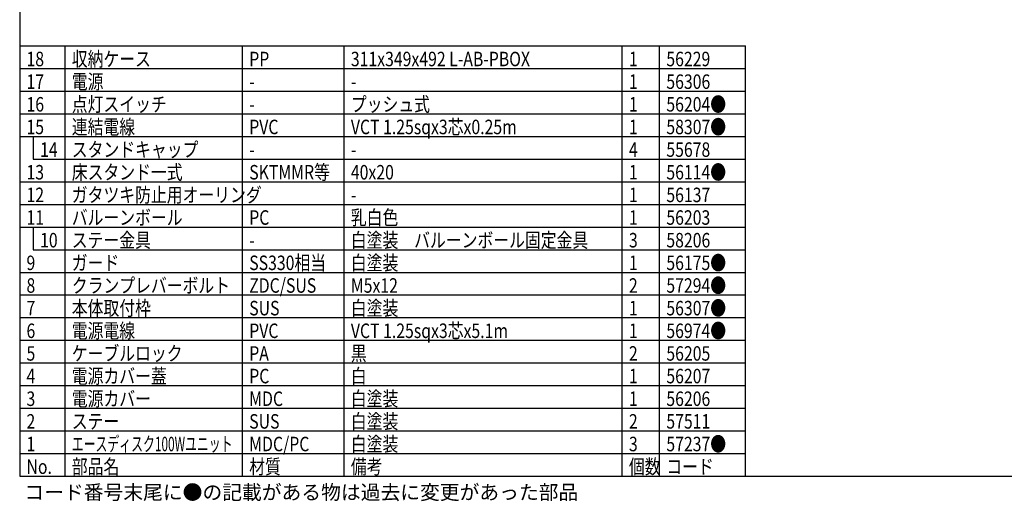
# Model space of a CAD drawing. Units: inches. Extents: x 1355 to 1771, y 54 to 339.
# Drawn here: x 1370 to 1587, y 54 to 160 of the extents above; entities that cross this region are included whole.
import ezdxf

# ---------------------------------------------------------------- set-up
doc = ezdxf.new("R2010")
doc.units = ezdxf.units.IN
doc.header["$LTSCALE"] = 0.2
doc.styles.add('高3.2', font='txt.shx', dxfattribs={"height": 3.2, "bigfont": 'bigfont.shx'})

msp = doc.modelspace()

# ---------------------------------------------------------------- linework, layer by layer
at = {"color": 3}
for p, q in [((1369.71, 333.18), (1369.71, 59.18)), ((1369.71, 154.18), (1529.88, 154.18)), ((1529.88, 59.18), (1529.88, 154.18)), ((1369.71, 59.18), (1759.71, 59.18))]:
    msp.add_line(p, q, dxfattribs=at)
for p, q in [((1379.71, 59.18), (1379.71, 154.18)), ((1418.87, 59.18), (1418.87, 154.18)), ((1441.3, 59.18), (1441.3, 154.18)), ((1502.67, 59.18), (1502.67, 154.18)), ((1510.93, 59.18), (1510.93, 154.18)), ((1369.71, 94.18), (1529.88, 94.18)), ((1369.71, 89.18), (1529.88, 89.18)), ((1369.71, 84.18), (1529.88, 84.18)), ((1369.71, 79.18), (1529.88, 79.18)), ((1369.71, 74.18), (1529.88, 74.18)), ((1369.71, 69.18), (1529.88, 69.18)), ((1369.71, 64.18), (1529.88, 64.18))]:
    msp.add_line(p, q)
at = {"color": 7}
for p, q in [((1369.71, 149.18), (1529.88, 149.18)), ((1369.71, 144.18), (1529.88, 144.18)), ((1369.71, 139.18), (1529.88, 139.18)), ((1369.71, 134.18), (1529.88, 134.18)), ((1372.71, 134.18), (1372.71, 129.18)), ((1372.71, 129.18), (1529.88, 129.18)), ((1369.71, 124.18), (1529.88, 124.18)), ((1369.71, 119.18), (1529.88, 119.18)), ((1369.71, 114.18), (1529.88, 114.18)), ((1372.71, 114.18), (1372.71, 109.18)), ((1372.71, 109.18), (1529.88, 109.18)), ((1369.71, 104.18), (1529.88, 104.18)), ((1369.71, 99.18), (1529.88, 99.18))]:
    msp.add_line(p, q, dxfattribs=at)

# ---------------------------------------------------------------- texts
at = {"color": 3, "style": '高3.2'}
for s, width, p in [('18', 0.8, (1371.21, 149.68)), ('収納ケース', 0.8, (1381.21, 149.68)), ('PP', 0.8, (1420.37, 149.68)), ('311x349x492 L-AB-PBOX', 0.8, (1442.8, 149.68)), ('1', 0.8, (1504.17, 149.68)), ('56229', 0.8, (1512.43, 149.68)), ('17', 0.8, (1371.21, 144.68)), ('電源', 0.8, (1381.21, 144.68)), ('1', 0.8, (1504.17, 144.68)), ('56306', 0.8, (1512.43, 144.68)), ('-', 0.8, (1420.37, 144.68)), ('-', 0.8, (1442.8, 144.68)), ('16', 0.8, (1371.21, 139.68)), ('点灯スイッチ', 0.8, (1381.21, 139.68)), ('プッシュ式', 0.8, (1442.8, 139.68)), ('1', 0.8, (1504.17, 139.68)), ('56204●', 0.8, (1512.43, 139.68)), ('-', 0.8, (1420.37, 139.68)), ('15', 0.8, (1371.21, 134.68)), ('連結電線', 0.8, (1381.21, 134.68)), ('PVC', 0.8, (1420.37, 134.68)), ('VCT 1.25sqx3芯x0.25m', 0.8, (1442.8, 134.68)), ('1', 0.8, (1504.17, 134.68)), ('58307●', 0.8, (1512.43, 134.68)), ('14', 0.8, (1374.21, 129.68)), ('スタンドキャップ', 0.8, (1381.21, 129.68)), ('4', 0.8, (1504.17, 129.68)), ('55678', 0.8, (1512.43, 129.68)), ('-', 0.8, (1420.37, 129.68)), ('-', 0.8, (1442.8, 129.68)), ('床スタンド一式', 0.8, (1381.21, 124.68)), ('SKTMMR等', 0.8, (1420.37, 124.68)), ('56114●', 0.8, (1512.43, 124.68)), ('13', 0.8, (1371.21, 124.68)), ('40x20', 0.8, (1442.8, 124.68)), ('1', 0.8, (1504.17, 124.68)), ('12', 0.8, (1371.21, 119.68)), ('ガタツキ防止用オーリング', 0.8, (1381.21, 119.68)), ('1', 0.8, (1504.17, 119.68)), ('56137', 0.8, (1512.43, 119.68)), ('-', 0.8, (1420.37, 119.68)), ('-', 0.8, (1442.8, 119.68)), ('11', 0.8, (1371.21, 114.68)), ('バルーンボール', 0.8, (1381.21, 114.68)), ('PC', 0.8, (1420.37, 114.68)), ('乳白色', 0.8, (1442.8, 114.68)), ('1', 0.8, (1504.17, 114.68)), ('56203', 0.8, (1512.43, 114.68)), ('ステー金具', 0.8, (1381.21, 109.68)), ('白塗装\u3000バルーンボール固定金具', 0.8, (1442.8, 109.68)), ('10', 0.8, (1374.21, 109.68)), ('-', 0.8, (1420.37, 109.68)), ('3', 0.8, (1504.17, 109.68)), ('58206', 0.8, (1512.43, 109.68)), ('9', 0.8, (1371.21, 104.68)), ('ガード', 0.8, (1381.21, 104.68)), ('SS330相当', 0.8, (1420.37, 104.68)), ('白塗装', 0.8, (1442.8, 104.68)), ('1', 0.8, (1504.17, 104.68)), ('56175●', 0.8, (1512.43, 104.68)), ('8', 0.8, (1371.21, 99.68)), ('クランプレバーボルト', 0.8, (1381.21, 99.68)), ('ZDC/SUS', 0.8, (1420.37, 99.68)), ('M5x12', 0.8, (1442.8, 99.68)), ('2', 0.8, (1504.17, 99.68)), ('57294●', 0.8, (1512.43, 99.68)), ('7', 0.8, (1371.21, 94.68)), ('本体取付枠', 0.8, (1381.21, 94.68)), ('SUS', 0.8, (1420.37, 94.68)), ('白塗装', 0.8, (1442.8, 94.68)), ('1', 0.8, (1504.17, 94.68)), ('56307●', 0.8, (1512.43, 94.68)), ('6', 0.8, (1371.21, 89.68)), ('電源電線', 0.8, (1381.21, 89.68)), ('PVC', 0.8, (1420.37, 89.68)), ('VCT 1.25sqx3芯x5.1m', 0.8, (1442.8, 89.68)), ('1', 0.8, (1504.17, 89.68)), ('56974●', 0.8, (1512.43, 89.68)), ('5', 0.8, (1371.21, 84.68)), ('ケーブルロック', 0.8, (1381.21, 84.68)), ('PA', 0.8, (1420.37, 84.68)), ('黒', 0.8, (1442.8, 84.68)), ('2', 0.8, (1504.17, 84.68)), ('56205', 0.8, (1512.43, 84.68)), ('4', 0.8, (1371.21, 79.68)), ('電源カバー蓋', 0.8, (1381.21, 79.68)), ('PC', 0.8, (1420.37, 79.68)), ('白', 0.8, (1442.8, 79.68)), ('1', 0.8, (1504.17, 79.68)), ('56207', 0.8, (1512.43, 79.68)), ('電源カバー', 0.8, (1381.21, 74.68)), ('白塗装', 0.8, (1442.8, 74.68)), ('3', 0.8, (1371.21, 74.68)), ('MDC', 0.8, (1420.37, 74.68)), ('1', 0.8, (1504.17, 74.68)), ('56206', 0.8, (1512.43, 74.68)), ('2', 0.8, (1371.21, 69.68)), ('ステー', 0.8, (1381.21, 69.68)), ('SUS', 0.8, (1420.37, 69.68)), ('白塗装', 0.8, (1442.8, 69.68)), ('2', 0.8, (1504.17, 69.68)), ('57511', 0.8, (1512.43, 69.68)), ('1', 0.8, (1371.21, 64.68)), ('エースディスク100Wユニット', 0.6, (1381.21, 64.68)), ('MDC/PC', 0.8, (1420.37, 64.68)), ('白塗装', 0.8, (1442.8, 64.68)), ('3', 0.8, (1504.17, 64.68)), ('57237●', 0.8, (1512.43, 64.68)), ('部品名', 0.8, (1381.21, 59.68)), ('材質', 0.8, (1420.37, 59.68)), ('備考', 0.8, (1442.8, 59.68)), ('個数', 0.8, (1504.17, 59.68)), ('コード', 0.8, (1512.43, 59.68)), ('No.', 0.8, (1371.21, 59.68))]:
    msp.add_text(s, height=3.2, dxfattribs=dict(at, width=width)).set_placement(p)
at = {"style": '高3.2'}
msp.add_text('コード番号末尾に●の記載がある物は過去に変更があった部品', height=3.2, dxfattribs=at).set_placement((1370.75, 54.02))

doc.saveas('drawing.dxf')
